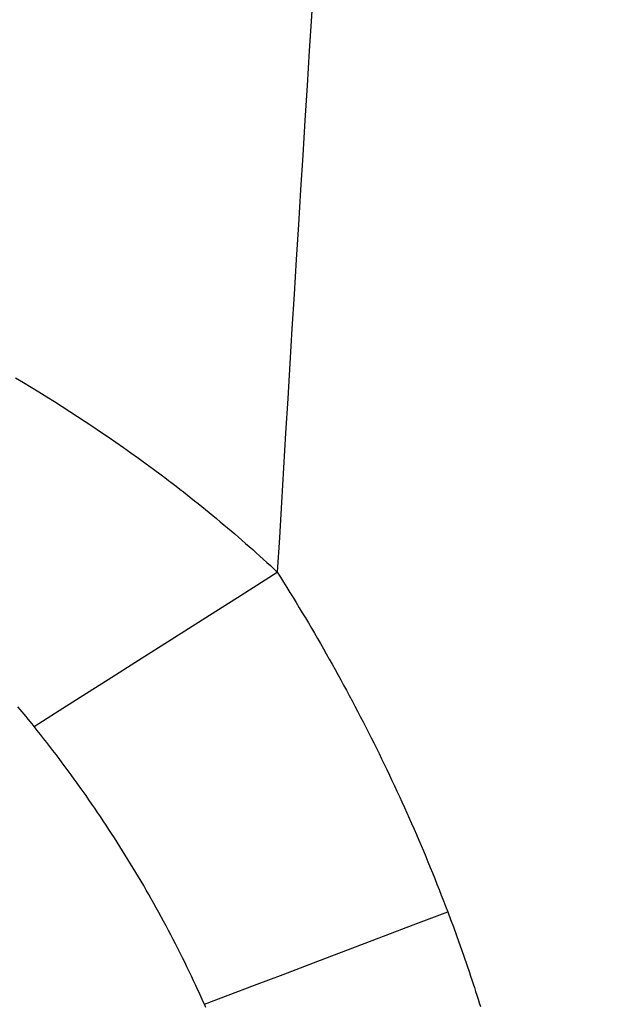
# Model space of a CAD drawing. Units: millimetres. Extents: x 0 to 841, y 0 to 594.
# Drawn here: x 66 to 68, y 229 to 232 of the extents above; entities that cross this region are included whole.
import ezdxf

# ---------------------------------------------------------------- set-up
doc = ezdxf.new("R2010")
doc.units = ezdxf.units.MM
doc.layers.add('SLD-0', color=179, linetype='Continuous')

msp = doc.modelspace()

# ---------------------------------------------------------------- linework, layer by layer
at = {"layer": 'SLD-0'}
for p, q in [((65.7632, 230.9712), (65.7906, 230.9549)), ((65.7906, 230.9549), (65.818, 230.9384)), ((65.818, 230.9384), (65.8453, 230.9218)), ((65.8453, 230.9218), (65.8725, 230.905)), ((65.8725, 230.905), (65.8997, 230.888)), ((65.8997, 230.888), (65.9268, 230.8709)), ((65.9268, 230.8709), (65.9539, 230.8536)), ((65.9539, 230.8536), (65.981, 230.836)), ((65.981, 230.836), (66.008, 230.8184)), ((66.008, 230.8184), (66.0349, 230.8005)), ((66.0349, 230.8005), (66.0618, 230.7824)), ((66.0618, 230.7824), (66.0886, 230.7642)), ((66.0886, 230.7642), (66.1154, 230.7457)), ((66.1154, 230.7457), (66.1421, 230.7271)), ((66.1421, 230.7271), (66.1687, 230.7083)), ((66.1687, 230.7083), (66.1953, 230.6893)), ((66.1953, 230.6893), (66.2218, 230.6701)), ((66.2218, 230.6701), (66.2482, 230.6506)), ((66.2482, 230.6506), (66.2746, 230.631)), ((66.2746, 230.631), (66.2877, 230.6211)), ((66.2877, 230.6211), (66.3009, 230.6112)), ((66.3009, 230.6112), (66.314, 230.6012)), ((66.314, 230.6012), (66.3271, 230.5911)), ((66.3271, 230.5911), (66.3402, 230.581)), ((66.3402, 230.581), (66.3532, 230.5709)), ((66.3532, 230.5709), (66.3663, 230.5607)), ((66.3663, 230.5607), (66.3793, 230.5504)), ((66.3793, 230.5504), (66.3923, 230.5401)), ((66.3923, 230.5401), (66.4053, 230.5297)), ((66.4053, 230.5297), (66.4182, 230.5193)), ((66.4182, 230.5193), (66.4311, 230.5088)), ((66.4311, 230.5088), (66.444, 230.4983)), ((66.444, 230.4983), (66.4569, 230.4877)), ((66.4569, 230.4877), (66.4697, 230.4771)), ((66.4697, 230.4771), (66.4825, 230.4664)), ((66.4825, 230.4664), (66.4953, 230.4557)), ((66.4953, 230.4557), (66.5081, 230.445)), ((66.5081, 230.445), (66.5208, 230.4341)), ((66.5208, 230.4341), (66.5335, 230.4233)), ((66.5335, 230.4233), (66.5461, 230.4123)), ((66.5461, 230.4123), (66.5588, 230.4014)), ((66.5588, 230.4014), (66.5713, 230.3904)), ((66.5713, 230.3904), (66.5839, 230.3793)), ((66.5839, 230.3793), (66.5964, 230.3682)), ((66.5964, 230.3682), (66.6089, 230.357)), ((66.6089, 230.357), (66.6213, 230.3458)), ((66.6213, 230.3458), (66.6337, 230.3346)), ((66.6337, 230.3346), (66.646, 230.3233)), ((66.646, 230.3233), (66.6584, 230.312)), ((66.6584, 230.312), (66.6706, 230.3006)), ((66.6706, 230.3006), (66.6829, 230.2891)), ((66.5561, 230.2088), (66.6829, 230.2891)), ((66.6829, 230.2891), (66.694, 230.2714)), ((66.694, 230.2714), (66.7052, 230.2537)), ((66.7052, 230.2537), (66.7163, 230.2359)), ((66.7163, 230.2359), (66.7273, 230.2181)), ((66.4313, 230.1297), (66.5561, 230.2088)), ((66.7273, 230.2181), (66.7383, 230.2003)), ((66.7383, 230.2003), (66.7492, 230.1824)), ((66.7492, 230.1824), (66.76, 230.1645)), ((66.76, 230.1645), (66.7708, 230.1466)), ((66.3105, 230.0531), (66.4313, 230.1297)), ((66.7708, 230.1466), (66.7816, 230.1287)), ((66.7816, 230.1287), (66.7922, 230.1107)), ((66.7922, 230.1107), (66.8029, 230.0927)), ((66.8029, 230.0927), (66.8134, 230.0747)), ((66.1955, 229.9802), (66.3105, 230.0531)), ((66.8134, 230.0747), (66.8239, 230.0566)), ((66.8239, 230.0566), (66.8344, 230.0385)), ((66.8344, 230.0385), (66.8448, 230.0204)), ((66.8448, 230.0204), (66.8551, 230.0023)), ((66.8551, 230.0023), (66.8654, 229.9841)), ((66.8654, 229.9841), (66.8756, 229.9659)), ((66.0882, 229.9122), (66.1955, 229.9802)), ((66.8756, 229.9659), (66.8858, 229.9477)), ((66.8858, 229.9477), (66.8959, 229.9294)), ((66.8959, 229.9294), (66.9059, 229.9111)), ((65.9903, 229.85), (66.0882, 229.9122)), ((66.9059, 229.9111), (66.9159, 229.8928)), ((66.9159, 229.8928), (66.9259, 229.8745)), ((65.9032, 229.7948), (65.9903, 229.85)), ((66.9259, 229.8745), (66.9357, 229.8561)), ((66.9357, 229.8561), (66.9456, 229.8377)), ((65.7788, 229.8075), (65.7716, 229.816)), ((66.9456, 229.8377), (66.9553, 229.8192)), ((66.9553, 229.8192), (66.965, 229.8008)), ((65.7859, 229.7991), (65.7788, 229.8075)), ((65.793, 229.7905), (65.7859, 229.7991)), ((65.8001, 229.782), (65.793, 229.7905)), ((65.8072, 229.7734), (65.8001, 229.782)), ((65.8283, 229.7474), (65.9032, 229.7948)), ((66.965, 229.8008), (66.9746, 229.7823)), ((66.9746, 229.7823), (66.9842, 229.7638)), ((65.8143, 229.7647), (65.8072, 229.7734)), ((65.8213, 229.7561), (65.8143, 229.7647)), ((65.8283, 229.7474), (65.8213, 229.7561)), ((65.8395, 229.7334), (65.8283, 229.7474)), ((66.9842, 229.7638), (66.9938, 229.7452)), ((66.9938, 229.7452), (67.0032, 229.7266)), ((65.8506, 229.7194), (65.8395, 229.7334)), ((65.8617, 229.7053), (65.8506, 229.7194)), ((65.8727, 229.6912), (65.8617, 229.7053)), ((67.0032, 229.7266), (67.0126, 229.708)), ((67.0126, 229.708), (67.022, 229.6894)), ((65.8836, 229.6771), (65.8727, 229.6912)), ((65.8946, 229.6629), (65.8836, 229.6771)), ((67.022, 229.6894), (67.0312, 229.6707)), ((67.0312, 229.6707), (67.0405, 229.652)), ((65.9054, 229.6487), (65.8946, 229.6629)), ((65.9162, 229.6344), (65.9054, 229.6487)), ((67.0405, 229.652), (67.0496, 229.6333)), ((65.9269, 229.6201), (65.9162, 229.6344)), ((65.9376, 229.6058), (65.9269, 229.6201)), ((65.9482, 229.5914), (65.9376, 229.6058)), ((67.0496, 229.6333), (67.0587, 229.6145)), ((67.0587, 229.6145), (67.0678, 229.5957)), ((65.9588, 229.577), (65.9482, 229.5914)), ((65.9693, 229.5626), (65.9588, 229.577)), ((67.0678, 229.5957), (67.0768, 229.5769)), ((67.0768, 229.5769), (67.0857, 229.558)), ((65.9798, 229.5481), (65.9693, 229.5626)), ((65.9902, 229.5336), (65.9798, 229.5481)), ((66.0005, 229.519), (65.9902, 229.5336)), ((67.0857, 229.558), (67.0946, 229.5391)), ((67.0946, 229.5391), (67.1034, 229.5202)), ((66.0108, 229.5044), (66.0005, 229.519)), ((66.021, 229.4898), (66.0108, 229.5044)), ((67.1034, 229.5202), (67.1121, 229.5013)), ((67.1121, 229.5013), (67.1208, 229.4823)), ((66.0312, 229.4751), (66.021, 229.4898)), ((66.0413, 229.4603), (66.0312, 229.4751)), ((67.1208, 229.4823), (67.1295, 229.4633)), ((67.1295, 229.4633), (67.138, 229.4443)), ((66.0514, 229.4456), (66.0413, 229.4603)), ((66.0614, 229.4308), (66.0514, 229.4456)), ((66.0713, 229.4159), (66.0614, 229.4308)), ((67.138, 229.4443), (67.1465, 229.4252)), ((66.0812, 229.401), (66.0713, 229.4159)), ((66.091, 229.3861), (66.0812, 229.401)), ((67.1465, 229.4252), (67.155, 229.4061)), ((67.155, 229.4061), (67.1634, 229.387)), ((66.1008, 229.3711), (66.091, 229.3861)), ((66.1105, 229.3561), (66.1008, 229.3711)), ((67.1634, 229.387), (67.1717, 229.3679)), ((67.1717, 229.3679), (67.18, 229.3487)), ((66.1201, 229.3411), (66.1105, 229.3561)), ((66.1297, 229.326), (66.1201, 229.3411)), ((66.1392, 229.3109), (66.1297, 229.326)), ((67.18, 229.3487), (67.1882, 229.3295)), ((67.1882, 229.3295), (67.1963, 229.3102)), ((66.1487, 229.2957), (66.1392, 229.3109)), ((66.1581, 229.2805), (66.1487, 229.2957)), ((67.1963, 229.3102), (67.2044, 229.2909)), ((67.2044, 229.2909), (67.2124, 229.2716)), ((66.1675, 229.2652), (66.1581, 229.2805)), ((66.1767, 229.2499), (66.1675, 229.2652)), ((67.2124, 229.2716), (67.2204, 229.2523)), ((66.186, 229.2346), (66.1767, 229.2499)), ((66.1951, 229.2192), (66.186, 229.2346)), ((67.2204, 229.2523), (67.2283, 229.2329)), ((67.2283, 229.2329), (67.2361, 229.2135)), ((66.2042, 229.2038), (66.1951, 229.2192)), ((66.2133, 229.1884), (66.2042, 229.2038)), ((66.2223, 229.1729), (66.2133, 229.1884)), ((67.2361, 229.2135), (67.2439, 229.1941)), ((67.2439, 229.1941), (67.2516, 229.1746)), ((66.2312, 229.1573), (66.2223, 229.1729)), ((66.24, 229.1417), (66.2312, 229.1573)), ((67.2516, 229.1746), (67.2593, 229.1551)), ((67.2593, 229.1551), (67.2669, 229.1356)), ((66.2488, 229.1261), (66.24, 229.1417)), ((66.2576, 229.1104), (66.2488, 229.1261)), ((67.2669, 229.1356), (67.2744, 229.1161)), ((66.2663, 229.0947), (66.2576, 229.1104)), ((66.2749, 229.079), (66.2663, 229.0947)), ((67.1605, 229.0504), (67.2819, 229.0965)), ((67.2744, 229.1161), (67.2819, 229.0965)), ((67.2819, 229.0965), (67.2918, 229.07)), ((66.2834, 229.0632), (66.2749, 229.079)), ((66.2919, 229.0474), (66.2834, 229.0632)), ((67.0406, 229.0049), (67.1605, 229.0504)), ((67.2918, 229.07), (67.3017, 229.0435)), ((66.3003, 229.0315), (66.2919, 229.0474)), ((66.3087, 229.0156), (66.3003, 229.0315)), ((66.317, 228.9996), (66.3087, 229.0156)), ((67.3017, 229.0435), (67.3114, 229.017)), ((67.3114, 229.017), (67.321, 228.9904)), ((66.3252, 228.9836), (66.317, 228.9996)), ((66.3334, 228.9676), (66.3252, 228.9836)), ((66.9235, 228.9604), (67.0406, 229.0049)), ((67.321, 228.9904), (67.3304, 228.9639)), ((66.3415, 228.9515), (66.3334, 228.9676)), ((66.3496, 228.9354), (66.3415, 228.9515)), ((66.8106, 228.9176), (66.9235, 228.9604)), ((67.3304, 228.9639), (67.3397, 228.9372)), ((66.3575, 228.9192), (66.3496, 228.9354)), ((66.3654, 228.903), (66.3575, 228.9192)), ((66.7032, 228.8768), (66.8106, 228.9176)), ((67.3397, 228.9372), (67.3488, 228.9106)), ((67.3488, 228.9106), (67.3579, 228.8839)), ((66.3733, 228.8867), (66.3654, 228.903)), ((66.3811, 228.8704), (66.3733, 228.8867)), ((66.6026, 228.8386), (66.7032, 228.8768)), ((67.3579, 228.8839), (67.3623, 228.8706)), ((66.3888, 228.8541), (66.3811, 228.8704)), ((66.3965, 228.8377), (66.3888, 228.8541)), ((67.3623, 228.8706), (67.3668, 228.8572)), ((67.3668, 228.8572), (67.3712, 228.8439)), ((67.3712, 228.8439), (67.3755, 228.8305)), ((66.4041, 228.8213), (66.3965, 228.8377)), ((66.4078, 228.8131), (66.4041, 228.8213)), ((66.4116, 228.8048), (66.4078, 228.8131)), ((66.51, 228.8035), (66.6026, 228.8386)), ((67.3755, 228.8305), (67.3798, 228.8171)), ((67.3798, 228.8171), (67.3841, 228.8037)), ((66.4153, 228.7966), (66.4116, 228.8048)), ((66.4191, 228.7883), (66.4153, 228.7966)), ((66.4228, 228.78), (66.4191, 228.7883)), ((66.4265, 228.7718), (66.4228, 228.78)), ((66.4265, 228.7718), (66.51, 228.8035)), ((66.4312, 228.761), (66.4265, 228.7718)), ((67.3841, 228.8037), (67.3884, 228.7903)), ((67.3884, 228.7903), (67.3926, 228.7769)), ((67.3926, 228.7769), (67.3968, 228.7635))]:
    msp.add_line(p, q, dxfattribs=at)
msp.add_arc((563.4338, 200.7685), 497.6273, 174.797265, 176.59906, dxfattribs=at)

doc.saveas('drawing.dxf')
